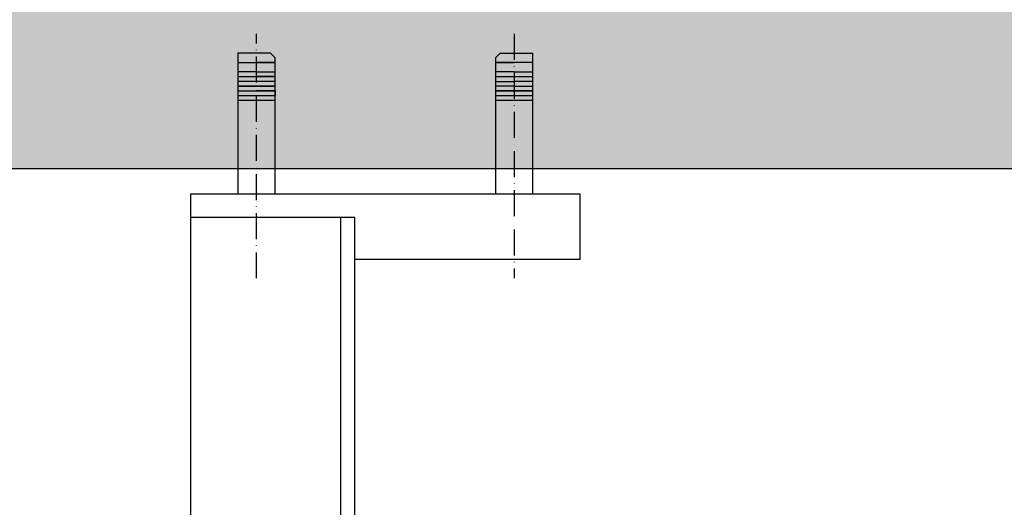
# Paper-space layout 'P1-P2' of a CAD drawing. Units: inches. Extents: x 1793 to 34618, y -2329 to 20220.
# Drawn here: x 6745 to 7201, y 7769 to 7995 of the extents above; entities that cross this region are included whole.
import ezdxf

# ---------------------------------------------------------------- set-up
doc = ezdxf.new("R2010")
doc.units = ezdxf.units.IN
doc.header["$MEASUREMENT"] = 0
doc.linetypes.add('ACAD_ISO10W100', pattern=[18, 12, -3, 0, -3])
for name, color, linetype in [('1 Con', 14, 'Continuous'), ('2 Cen', 5, 'ACAD_ISO10W100'), ('3 Thin', 157, 'Continuous'), ('5 Hat', 250, 'Continuous'), ('Layer 1', 7, 'Continuous')]:
    doc.layers.add(name, color=color, linetype=linetype)
doc.styles.add('iSO', font='arial.ttf')
doc.dimstyles.new('iSO 75', dxfattribs={"dimscale": 75, "dimtxt": 1.8, "dimasz": 0.5, "dimexe": 0, "dimexo": 0.5, "dimgap": 0.5, "dimtad": 1, "dimdec": 0, "dimzin": 0, "dimdsep": 46, "dimtxsty": 'iSO', "dimblk": 'A', "dimcen": 0, "dimdle": 1.2, "dimclrd": 126, "dimclre": 126, "dimadec": 0, "dimazin": 0, "dimtfac": 0.04, "dimtdec": 0, "dimtix": 1, "dimtmove": 2, "dimatfit": 3, "dimldrblk": 'hinc', "dimfxl": 0, "dimtolj": 2, "dimtzin": 0, "dimlwd": 13, "dimlwe": 13, "dimarcsym": 0})

# ---------------------------------------------------------------- blocks, each defined once
blk = doc.blocks.new('A')
at = {"color": 0, "lineweight": 5}
for points in [[(0, 2.5), (0, -2.5)], [(-2.5, 0), (2.5, 0)]]:
    blk.add_lwpolyline(points, dxfattribs=at)
at = {"color": 1, "const_width": 0.5}
blk.add_lwpolyline([(0.884, 0.884), (-0.884, -0.884)], dxfattribs=at)
blk = doc.blocks.new('hinc')
at = {"color": 1}
blk.add_lwpolyline([(-0.615, 1.066), (-0.962, 0.866), (-0.462, 0), (-0.962, -0.866), (-0.615, -1.066), (0, 0)], close=True, dxfattribs=at)
blk.add_lwpolyline([(-1.462, 0), (-0.462, 0)], dxfattribs=at)

psp = doc.layouts.new('P1-P2')

# ---------------------------------------------------------------- hatches: boundary and pattern name
at = {"layer": '5 Hat', "ltscale": 20}
h = psp.add_hatch(dxfattribs=at)
h.set_pattern_fill('BTCT', color=256, scale=15)
h.set_pattern_definition([(50, (-123980.71, 10654.78), (107.58903, -9.41282), [11.25, -123.75]), (355, (-123980.71, 10654.78), (-20.8127, 112.82882), [9, -99]), (100.4514, (-123971.75, 10654), (86.77641, 103.41593), [9.56103, -105.17132]), (46.1842, (-123980.71, 10684.78), (160.08616, -24.82785), [16.875, -185.625]), (96.6356, (-123967.37, 10682.71), (140.1994, 146.11768), [14.34154, -157.75695]), (351.1842, (-123980.71, 10684.78), (140.1993, 146.1178), [13.5, -148.5]), (21, (-123965.71, 10677.28), (89.53606, -60.392834), [11.25, -123.75]), (326, (-123965.71, 10677.28), (36.4973, 108.77251), [9, -99]), (71.4514, (-123958.25, 10672.25), (126.033394, 48.379575), [9.56103, -105.17132]), (37.5, (-123980.714, 10654.78), (1.823978, 49.934078), [0, -97.8, 0, -100.5, 0, -99.375]), (7.5, (-123980.714, 10654.78), (39.46043, 59.161757), [0, -57.3, 0, -95.55, 0, -37.875]), (327.5, (-124014.164, 10654.78), (80.073365, -3.383231), [0, -37.5, 0, -117, 0, -155.25]), (317.5, (-124029.164, 10654.78), (87.477925, 15.015747), [0, -48.75, 0, -77.7, 0, -110.25]), (45, (-123980.714, 10654.78), (-39.774756, 39.774756), []), (45, (-123954.2, 10654.78), (-39.774756, 39.774756), [])])
h.paths.add_polyline_path([(7115.73, 5825.8), (7115.73, 5525.8), (6289.29, 5525.8), (6289.29, 8225.8), (11390.73, 8225.8), (11390.73, 5526.16), (10565.73, 5525.99), (10565.73, 5826.35), (11090.73, 5825.8), (11090.73, 7925.8), (6590.73, 7925.8), (6590.73, 5825.8)])

# ---------------------------------------------------------------- linework, layer by layer
at = {"layer": '1 Con'}
psp.add_line((11090.73, 7925.8), (6590.73, 7925.8), dxfattribs=at)
at = {"layer": '2 Cen', "lineweight": 25}
for points in [[(6854.65, 7875.17), (6854.65, 7900.59), (6854.65, 7988.28), (6854.65, 7988.28)], [(6973.93, 7988.28), (6973.93, 7973.58), (6973.93, 7875.17), (6973.93, 7875.17)]]:
    psp.add_open_spline(points, degree=3, dxfattribs=at)
at = {"layer": '3 Thin', "lineweight": 25}
for points in [[(6845.98, 7974.93), (6845.98, 7974.93), (6863.33, 7974.93), (6863.33, 7974.93)], [(6982.6, 7974.93), (6982.6, 7974.93), (6965.25, 7974.93), (6965.25, 7974.93)], [(6854.65, 7970.59), (6854.65, 7970.59), (6845.98, 7970.59), (6845.98, 7970.59)], [(6845.98, 7968.42), (6845.98, 7968.42), (6854.65, 7968.42), (6854.65, 7968.42)], [(6845.98, 7968.42), (6845.98, 7968.42), (6854.65, 7968.42), (6854.65, 7968.42)], [(6854.65, 7968.42), (6854.65, 7968.42), (6863.33, 7968.42), (6863.33, 7968.42)], [(6973.93, 7970.59), (6973.93, 7970.59), (6965.25, 7970.59), (6965.25, 7970.59)], [(6965.25, 7968.42), (6965.25, 7968.42), (6973.93, 7968.42), (6973.93, 7968.42)], [(6965.25, 7968.42), (6965.25, 7968.42), (6973.93, 7968.42), (6973.93, 7968.42)], [(6973.93, 7968.42), (6973.93, 7968.42), (6982.6, 7968.42), (6982.6, 7968.42)], [(6973.93, 7968.42), (6973.93, 7968.42), (6982.6, 7968.42), (6982.6, 7968.42)], [(6863.33, 7964.08), (6863.33, 7964.08), (6854.65, 7964.08), (6854.65, 7964.08)], [(6965.25, 7966.25), (6965.25, 7966.25), (6973.93, 7966.25), (6973.93, 7966.25)], [(6973.93, 7964.08), (6973.93, 7964.08), (6965.25, 7964.08), (6965.25, 7964.08)], [(6845.98, 7961.91), (6845.98, 7961.91), (6854.65, 7961.91), (6854.65, 7961.91)], [(6845.98, 7959.74), (6845.98, 7959.74), (6854.65, 7959.74), (6854.65, 7959.74)], [(6854.65, 7959.74), (6854.65, 7959.74), (6863.33, 7959.74), (6863.33, 7959.74)], [(6973.93, 7961.91), (6973.93, 7961.91), (6982.6, 7961.91), (6982.6, 7961.91)], [(6973.93, 7959.74), (6973.93, 7959.74), (6982.6, 7959.74), (6982.6, 7959.74)]]:
    psp.add_open_spline(points, degree=3, dxfattribs=at)
for points, knots in [([(6845.98, 7974.93), (6845.98, 7974.93), (6845.98, 7974.93), (6854.65, 7974.93), (6854.65, 7974.93)], [0.3333333, 0.3333333, 0.3333333, 0.3333333, 0.3333333, 1, 1, 1, 1]), ([(6863.33, 7974.93), (6863.33, 7974.93), (6863.33, 7974.93), (6854.65, 7974.93), (6854.65, 7974.93)], [0.2, 0.2, 0.2, 0.2, 0.2, 0.4, 0.4, 0.4, 0.4]), ([(6965.25, 7974.93), (6965.25, 7974.93), (6965.25, 7974.93), (6973.93, 7974.93), (6973.93, 7974.93)], [0.5, 0.5, 0.5, 0.5, 0.5, 1, 1, 1, 1]), ([(6982.6, 7974.93), (6982.6, 7974.93), (6982.6, 7974.93), (6973.93, 7974.93), (6973.93, 7974.93)], [0.2, 0.2, 0.2, 0.2, 0.2, 0.4, 0.4, 0.4, 0.4]), ([(6854.65, 7970.59), (6854.65, 7970.59), (6854.65, 7970.59), (6863.33, 7970.59), (6863.33, 7970.59)], [0.6, 0.6, 0.6, 0.6, 0.6, 1, 1, 1, 1]), ([(6863.33, 7968.42), (6863.33, 7968.42), (6863.33, 7968.42), (6854.65, 7968.42), (6854.65, 7968.42)], [0.3333333, 0.3333333, 0.3333333, 0.3333333, 0.3333333, 1, 1, 1, 1]), ([(6973.93, 7970.59), (6973.93, 7970.59), (6973.93, 7970.59), (6982.6, 7970.59), (6982.6, 7970.59)], [0.6, 0.6, 0.6, 0.6, 0.6, 1, 1, 1, 1]), ([(6854.65, 7966.25), (6854.65, 7966.25), (6854.65, 7966.25), (6845.98, 7966.25), (6845.98, 7966.25)], [0.2, 0.2, 0.2, 0.2, 0.2, 0.4, 0.4, 0.4, 0.4]), ([(6854.65, 7964.08), (6854.65, 7964.08), (6854.65, 7964.08), (6845.98, 7964.08), (6845.98, 7964.08)], [0.2, 0.2, 0.2, 0.2, 0.2, 0.4, 0.4, 0.4, 0.4]), ([(6845.98, 7964.08), (6845.98, 7964.08), (6845.98, 7964.08), (6854.65, 7964.08), (6854.65, 7964.08)], [0.6, 0.6, 0.6, 0.6, 0.6, 1, 1, 1, 1]), ([(6863.33, 7966.25), (6863.33, 7966.25), (6863.33, 7966.25), (6854.65, 7966.25), (6854.65, 7966.25)], [0.2, 0.2, 0.2, 0.2, 0.2, 0.4, 0.4, 0.4, 0.4]), ([(6854.65, 7964.08), (6854.65, 7964.08), (6854.65, 7964.08), (6863.33, 7964.08), (6863.33, 7964.08)], [0.6, 0.6, 0.6, 0.6, 0.6, 1, 1, 1, 1]), ([(6973.93, 7964.08), (6973.93, 7964.08), (6973.93, 7964.08), (6965.25, 7964.08), (6965.25, 7964.08)], [0.2, 0.2, 0.2, 0.2, 0.2, 0.4, 0.4, 0.4, 0.4]), ([(6982.6, 7966.25), (6982.6, 7966.25), (6982.6, 7966.25), (6973.93, 7966.25), (6973.93, 7966.25)], [0.2, 0.2, 0.2, 0.2, 0.2, 0.4, 0.4, 0.4, 0.4]), ([(6973.93, 7964.08), (6973.93, 7964.08), (6973.93, 7964.08), (6982.6, 7964.08), (6982.6, 7964.08)], [0.6, 0.6, 0.6, 0.6, 0.6, 1, 1, 1, 1]), ([(6973.93, 7964.08), (6973.93, 7964.08), (6973.93, 7964.08), (6982.6, 7964.08), (6982.6, 7964.08)], [0.5, 0.5, 0.5, 0.5, 0.5, 0.6666667, 0.6666667, 0.6666667, 0.6666667]), ([(6845.98, 7961.91), (6845.98, 7961.91), (6845.98, 7961.91), (6854.65, 7961.91), (6854.65, 7961.91)], [0.6, 0.6, 0.6, 0.6, 0.6, 1, 1, 1, 1]), ([(6863.33, 7961.91), (6863.33, 7961.91), (6863.33, 7961.91), (6854.65, 7961.91), (6854.65, 7961.91)], [0.3333333, 0.3333333, 0.3333333, 0.3333333, 0.3333333, 1, 1, 1, 1]), ([(6854.65, 7961.91), (6854.65, 7961.91), (6863.33, 7961.91), (6863.33, 7961.91), (6863.33, 7961.91), (6863.33, 7961.91), (6863.33, 7959.74), (6863.33, 7959.74)], [0, 0, 0, 0, 0.333333, 0.333333, 0.333333, 0.333333, 1, 1, 1, 1]), ([(6965.25, 7961.91), (6965.25, 7961.91), (6965.25, 7961.91), (6973.93, 7961.91), (6973.93, 7961.91)], [0.6, 0.6, 0.6, 0.6, 0.6, 1, 1, 1, 1]), ([(6973.93, 7961.91), (6973.93, 7961.91), (6973.93, 7961.91), (6965.25, 7961.91), (6965.25, 7961.91)], [0.2, 0.2, 0.2, 0.2, 0.2, 0.4, 0.4, 0.4, 0.4]), ([(6965.25, 7959.74), (6965.25, 7959.74), (6965.25, 7959.74), (6973.93, 7959.74), (6973.93, 7959.74)], [0.6, 0.6, 0.6, 0.6, 0.6, 1, 1, 1, 1]), ([(6982.6, 7961.91), (6982.6, 7961.91), (6982.6, 7961.91), (6973.93, 7961.91), (6973.93, 7961.91)], [0.1666667, 0.1666667, 0.1666667, 0.1666667, 0.1666667, 0.3333333, 0.3333333, 0.3333333, 0.3333333]), ([(6845.98, 7957.58), (6845.98, 7957.58), (6845.98, 7957.58), (6854.65, 7957.58), (6854.65, 7957.58)], [0.1428571, 0.1428571, 0.1428571, 0.1428571, 0.1428572, 0.2857143, 0.2857143, 0.2857143, 0.2857143]), ([(6854.65, 7957.58), (6854.65, 7957.58), (6854.65, 7957.58), (6863.33, 7957.58), (6863.33, 7957.58)], [0.5714286, 0.5714286, 0.5714286, 0.5714286, 0.5714286, 0.7142857, 0.7142857, 0.7142857, 0.7142857]), ([(6965.25, 7957.58), (6965.25, 7957.58), (6965.25, 7957.58), (6973.93, 7957.58), (6973.93, 7957.58)], [0.3333333, 0.3333333, 0.3333333, 0.3333333, 0.3333333, 1, 1, 1, 1]), ([(6973.93, 7957.58), (6973.93, 7957.58), (6973.93, 7957.58), (6982.6, 7957.58), (6982.6, 7957.58)], [0.4, 0.4, 0.4, 0.4, 0.4, 0.6, 0.6, 0.6, 0.6])]:
    psp.add_open_spline(points, degree=3, knots=knots, dxfattribs=at)
at = {"layer": 'Layer 1', "lineweight": 25}
psp.add_line((6824.3, 7565.05), (6824.3, 7914.2), dxfattribs=at)
for points in [[(6845.98, 7979.26), (6845.98, 7979.26), (6845.98, 7914.2), (6845.98, 7914.2)], [(6861.16, 7979.26), (6861.16, 7979.26), (6845.98, 7979.26), (6845.98, 7979.26)], [(6863.33, 7914.2), (6863.33, 7914.2), (6863.33, 7977.09), (6863.33, 7977.09)], [(6967.43, 7979.26), (6967.43, 7979.26), (6965.25, 7977.09), (6965.25, 7977.09)], [(6965.25, 7977.09), (6965.25, 7977.09), (6965.25, 7914.2), (6965.25, 7914.2)], [(6967.43, 7979.26), (6967.43, 7979.26), (6982.6, 7979.26), (6982.6, 7979.26)], [(6982.6, 7914.2), (6982.6, 7914.2), (6982.6, 7979.26), (6982.6, 7979.26)], [(6854.65, 7914.2), (6854.65, 7914.2), (6863.33, 7914.2), (6863.33, 7914.2)], [(6889.35, 7903.36), (6889.35, 7903.36), (6824.3, 7903.36), (6824.3, 7903.36)], [(6893.69, 7903.36), (6893.69, 7903.36), (6889.35, 7903.36), (6889.35, 7903.36)]]:
    psp.add_open_spline(points, degree=3, dxfattribs=at)
for points, knots in [([(6863.33, 7977.09), (6863.33, 7977.09), (6863.33, 7977.09), (6861.16, 7979.26), (6861.16, 7979.26)], [0.3333333, 0.3333333, 0.3333333, 0.3333333, 0.3333333, 1, 1, 1, 1]), ([(6824.3, 7914.2), (6824.3, 7914.2), (7004.29, 7914.2), (7004.29, 7914.2), (7004.29, 7914.2), (7004.29, 7914.2), (7004.29, 7903.36), (7004.29, 7903.36)], [0, 0, 0, 0, 0.333333, 0.333333, 0.333333, 0.333333, 1, 1, 1, 1]), ([(6900.19, 7565.05), (6900.19, 7565.05), (6893.69, 7565.05), (6893.69, 7565.05), (6893.69, 7565.05), (6893.69, 7565.05), (6893.69, 7903.36), (6893.69, 7903.36)], [0, 0, 0, 0, 0.333333, 0.333333, 0.333333, 0.333333, 1, 1, 1, 1]), ([(6900.19, 7565.05), (6900.19, 7565.05), (6900.19, 7903.36), (6900.19, 7903.36), (6900.19, 7903.36), (6900.19, 7903.36), (6893.69, 7903.36), (6893.69, 7903.36)], [0, 0, 0, 0, 0.333333, 0.333333, 0.333333, 0.333333, 1, 1, 1, 1]), ([(7004.29, 7903.36), (7004.29, 7903.36), (7004.29, 7883.84), (7004.29, 7883.84), (7004.29, 7883.84), (7004.29, 7883.84), (6900.19, 7883.84), (6900.19, 7883.84)], [0, 0, 0, 0, 0.333333, 0.333333, 0.333333, 0.333333, 1, 1, 1, 1])]:
    psp.add_open_spline(points, degree=3, knots=knots, dxfattribs=at)
at = {"layer": 'Layer 1', "lineweight": 13}
psp.add_open_spline([(6845.98, 7929.39), (6845.98, 7929.39), (6845.98, 7931.55), (6845.98, 7931.55)], degree=3, dxfattribs=at)

# ---------------------------------------------------------------- leaders
at = {"ltscale": 20}
psp.add_leader([(8840.04, 7534.93), (8665.01, 9568.45), (6984.77, 9568.45)], dimstyle='iSO 75', dxfattribs=at)

doc.saveas('drawing.dxf')
